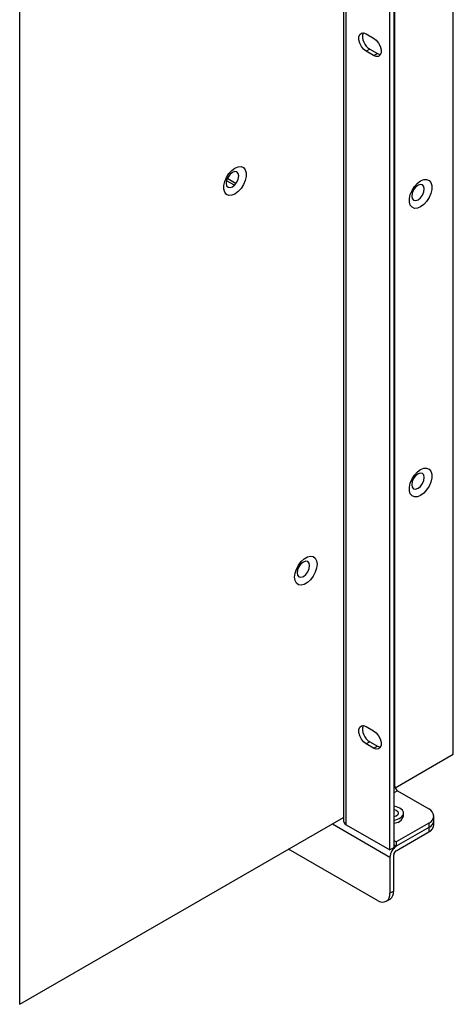
# Model space of a CAD drawing. Units: inches. Extents: x 2.3 to 14.9, y 1.8 to 10.5.
# Drawn here: x 6.2 to 6.8, y 7.2 to 8.6 of the extents above; entities that cross this region are included whole.
import ezdxf

# ---------------------------------------------------------------- set-up
doc = ezdxf.new("R2010")
doc.units = ezdxf.units.IN
doc.header["$MEASUREMENT"] = 0

msp = doc.modelspace()

# ---------------------------------------------------------------- linework, layer by layer
at = {"color": 7, "linetype": 'Continuous', "lineweight": 25}
for p, q in [((6.7764, 7.5592), (6.7764, 9.7629)), ((6.6238, 9.6762), (6.6238, 7.4661)), ((6.6274, 7.4611), (6.6274, 9.6712)), ((6.6935, 9.6391), (6.6935, 7.4289)), ((6.6883, 7.4259), (6.6883, 9.6361)), ((6.6952, 7.5143), (6.6952, 9.6361)), ((6.1732, 7.211), (6.1732, 9.4147)), ((6.6552, 8.5621), (6.6656, 8.5561)), ((6.6604, 8.541), (6.6552, 8.538)), ((6.6656, 8.532), (6.6552, 8.538)), ((6.6604, 8.541), (6.6709, 8.535)), ((6.6656, 8.532), (6.6709, 8.535)), ((6.4719, 8.3514), (6.4609, 8.3577)), ((6.4617, 8.3603), (6.4626, 8.3607)), ((6.4626, 8.3621), (6.4626, 8.3607)), ((6.4626, 8.3607), (6.4742, 8.354)), ((6.6552, 7.5977), (6.6656, 7.5917)), ((6.6604, 7.5766), (6.6552, 7.5736)), ((6.6656, 7.5676), (6.6552, 7.5736)), ((6.6604, 7.5766), (6.6709, 7.5706)), ((6.6656, 7.5676), (6.6709, 7.5706)), ((6.6955, 7.5125), (6.7764, 7.5592)), ((6.6987, 7.5083), (6.7422, 7.4832)), ((6.7072, 7.4731), (6.7072, 7.4772)), ((6.7494, 7.4671), (6.7494, 7.4731)), ((6.1732, 7.211), (6.6238, 7.4711)), ((6.6274, 7.4611), (6.6883, 7.4259)), ((6.7422, 7.4631), (6.697, 7.437)), ((6.7422, 7.4631), (6.7422, 7.4571)), ((6.7494, 7.4611), (6.7494, 7.4671)), ((6.7422, 7.4571), (6.697, 7.431)), ((6.697, 7.4249), (6.7422, 7.451)), ((6.7422, 7.4571), (6.7422, 7.451)), ((6.697, 7.437), (6.6935, 7.439)), ((6.6935, 7.433), (6.697, 7.431)), ((6.697, 7.437), (6.697, 7.431)), ((6.6709, 7.3556), (6.5473, 7.4269)), ((6.6935, 7.4289), (6.6883, 7.4259)), ((6.6935, 7.3687), (6.6935, 7.4189)), ((6.6883, 7.4159), (6.6883, 7.3657)), ((6.6935, 7.3687), (6.6883, 7.3657)), ((6.6832, 7.3544), (6.6884, 7.3574))]:
    msp.add_line(p, q, dxfattribs=at)
at = {"color": 8, "linetype": 'Continuous', "lineweight": 25}
for p, q in [((6.6952, 7.5143), (6.6935, 7.5133)), ((6.6987, 7.5083), (6.6935, 7.5053)), ((6.6082, 7.4621), (6.6883, 7.4159)), ((6.697, 7.431), (6.6935, 7.433))]:
    msp.add_line(p, q, dxfattribs=at)
at = {"color": 7, "linetype": 'Continuous', "lineweight": 25, "flags": 128}
for points in [[(6.6552, 8.538), (6.6516, 8.5408), (6.6485, 8.5447), (6.6462, 8.5493), (6.6449, 8.5539), (6.6449, 8.5581), (6.6462, 8.5613), (6.6485, 8.5632), (6.6516, 8.5635), (6.6552, 8.5621)], [(6.6656, 8.5561), (6.6692, 8.5533), (6.6724, 8.5494), (6.6747, 8.5449), (6.6759, 8.5402), (6.6759, 8.536), (6.6747, 8.5328), (6.6724, 8.5309), (6.6692, 8.5307), (6.6656, 8.532)], [(6.6709, 8.535), (6.6744, 8.5337), (6.6752, 8.5336)], [(6.4727, 8.3754), (6.4771, 8.3772), (6.4811, 8.3774), (6.4845, 8.376), (6.4869, 8.3731), (6.4882, 8.3688), (6.4882, 8.3637), (6.4869, 8.358), (6.4845, 8.3523), (6.4811, 8.347), (6.4771, 8.3425), (6.4727, 8.3392), (6.4682, 8.3374), (6.4642, 8.3372), (6.4608, 8.3387), (6.4584, 8.3416), (6.4572, 8.3458), (6.4572, 8.351), (6.4584, 8.3566), (6.4608, 8.3623), (6.4642, 8.3676), (6.4682, 8.3721), (6.4727, 8.3754)], [(6.4692, 8.3694), (6.4658, 8.3667), (6.463, 8.3629), (6.4611, 8.3585), (6.4605, 8.3543), (6.4611, 8.3508), (6.463, 8.3487), (6.4658, 8.3481), (6.4692, 8.3493), (6.4725, 8.352), (6.4753, 8.3558), (6.4772, 8.3601), (6.4779, 8.3644), (6.4772, 8.3678), (6.4753, 8.37), (6.4725, 8.3705), (6.4692, 8.3694)], [(6.7308, 8.3574), (6.7352, 8.3592), (6.7393, 8.3594), (6.7426, 8.358), (6.745, 8.3551), (6.7463, 8.3509), (6.7463, 8.3457), (6.745, 8.34), (6.7426, 8.3343), (6.7393, 8.329), (6.7352, 8.3245), (6.7308, 8.3213), (6.7264, 8.3194), (6.7223, 8.3192), (6.719, 8.3207), (6.7165, 8.3236), (6.7153, 8.3278), (6.7153, 8.333), (6.7165, 8.3386), (6.719, 8.3443), (6.7223, 8.3497), (6.7264, 8.3541), (6.7308, 8.3574)], [(6.7273, 8.3514), (6.724, 8.3487), (6.7212, 8.3449), (6.7193, 8.3406), (6.7186, 8.3363), (6.7193, 8.3329), (6.7212, 8.3307), (6.724, 8.3301), (6.7273, 8.3313), (6.7306, 8.334), (6.7335, 8.3378), (6.7353, 8.3421), (6.736, 8.3464), (6.7353, 8.3498), (6.7335, 8.352), (6.7306, 8.3526), (6.7273, 8.3514)], [(6.7308, 7.9556), (6.7352, 7.9574), (6.7393, 7.9576), (6.7426, 7.9562), (6.745, 7.9532), (6.7463, 7.949), (6.7463, 7.9439), (6.745, 7.9382), (6.7426, 7.9325), (6.7393, 7.9272), (6.7352, 7.9227), (6.7308, 7.9194), (6.7264, 7.9176), (6.7223, 7.9174), (6.719, 7.9188), (6.7165, 7.9218), (6.7153, 7.926), (6.7153, 7.9311), (6.7165, 7.9368), (6.719, 7.9425), (6.7223, 7.9478), (6.7264, 7.9523), (6.7308, 7.9556)], [(6.7273, 7.9496), (6.724, 7.9469), (6.7212, 7.9431), (6.7193, 7.9387), (6.7186, 7.9345), (6.7193, 7.931), (6.7212, 7.9289), (6.724, 7.9283), (6.7273, 7.9295), (6.7306, 7.9321), (6.7335, 7.936), (6.7353, 7.9403), (6.736, 7.9445), (6.7353, 7.948), (6.7335, 7.9502), (6.7306, 7.9507), (6.7273, 7.9496)], [(6.5556, 7.8057), (6.5562, 7.8112), (6.5581, 7.8169), (6.561, 7.8225), (6.5648, 7.8274), (6.569, 7.8314), (6.5735, 7.8339), (6.5778, 7.835), (6.5815, 7.8343), (6.5844, 7.8321), (6.5863, 7.8285), (6.5869, 7.8238), (6.5863, 7.8183), (6.5844, 7.8126), (6.5815, 7.807), (6.5778, 7.8021), (6.5735, 7.7981), (6.569, 7.7956), (6.5648, 7.7945), (6.561, 7.7952), (6.5581, 7.7974), (6.5562, 7.801), (6.5556, 7.8057)], [(6.5591, 7.8117), (6.5598, 7.8083), (6.5616, 7.8061), (6.5645, 7.8056), (6.5678, 7.8067), (6.5711, 7.8094), (6.5739, 7.8132), (6.5758, 7.8176), (6.5765, 7.8218), (6.5758, 7.8252), (6.5739, 7.8274), (6.5711, 7.828), (6.5678, 7.8268), (6.5645, 7.8241), (6.5616, 7.8203), (6.5598, 7.816), (6.5591, 7.8117)], [(6.6552, 7.5736), (6.6516, 7.5764), (6.6485, 7.5803), (6.6462, 7.5849), (6.6449, 7.5895), (6.6449, 7.5937), (6.6462, 7.5969), (6.6485, 7.5988), (6.6516, 7.599), (6.6552, 7.5977)], [(6.6656, 7.5917), (6.6692, 7.5889), (6.6724, 7.585), (6.6747, 7.5804), (6.6759, 7.5758), (6.6759, 7.5716), (6.6747, 7.5684), (6.6724, 7.5665), (6.6692, 7.5662), (6.6656, 7.5676)], [(6.6709, 7.5706), (6.6744, 7.5693), (6.6752, 7.5692)], [(6.7022, 7.4842), (6.6976, 7.4861), (6.6935, 7.4869)], [(6.6935, 7.4674), (6.6963, 7.4679), (6.7011, 7.4696), (6.7048, 7.4721), (6.7069, 7.4751), (6.7071, 7.4784), (6.7055, 7.4815), (6.7022, 7.4842)], [(6.6935, 7.4825), (6.6938, 7.4824), (6.697, 7.4812)], [(6.697, 7.4812), (6.6991, 7.4793), (6.6998, 7.4772), (6.6991, 7.475), (6.697, 7.4731), (6.6938, 7.4719), (6.6935, 7.4718)], [(6.6935, 7.4724), (6.6938, 7.4724), (6.6946, 7.4721)]]:
    msp.add_lwpolyline(points, dxfattribs=at)
at = {"color": 7, "linetype": 'Continuous', "lineweight": 25}
for centre, radius, start, end in [((6.6699, 8.5583), 0.0197, 164.5127, 241.3148), ((6.6699, 7.5939), 0.0197, 164.5131, 241.3143), ((6.7028, 7.5147), 0.00756, 182.6055, 237.3945), ((6.694, 7.4773), 0.0139, 268.0296, 342.6076), ((6.7384, 7.4731), 0.0107, 290.7836, 69.2165), ((6.6299, 7.4667), 0.00619, 185.696, 245.6245), ((6.7371, 7.4683), 0.0124, 294.3746, 354.3054), ((6.7371, 7.4623), 0.0124, 294.3746, 354.3054), ((6.7072, 7.415), 0.0189, 122.6055, 177.3945), ((6.701, 7.4186), 0.00756, 122.606, 177.3939), ((6.6777, 7.3639), 0.0107, 230.7967, 9.2141), ((6.6814, 7.3673), 0.0121, 305.0144, 6.2978)]:
    msp.add_arc(centre, radius, start, end, dxfattribs=at)

doc.saveas('drawing.dxf')
